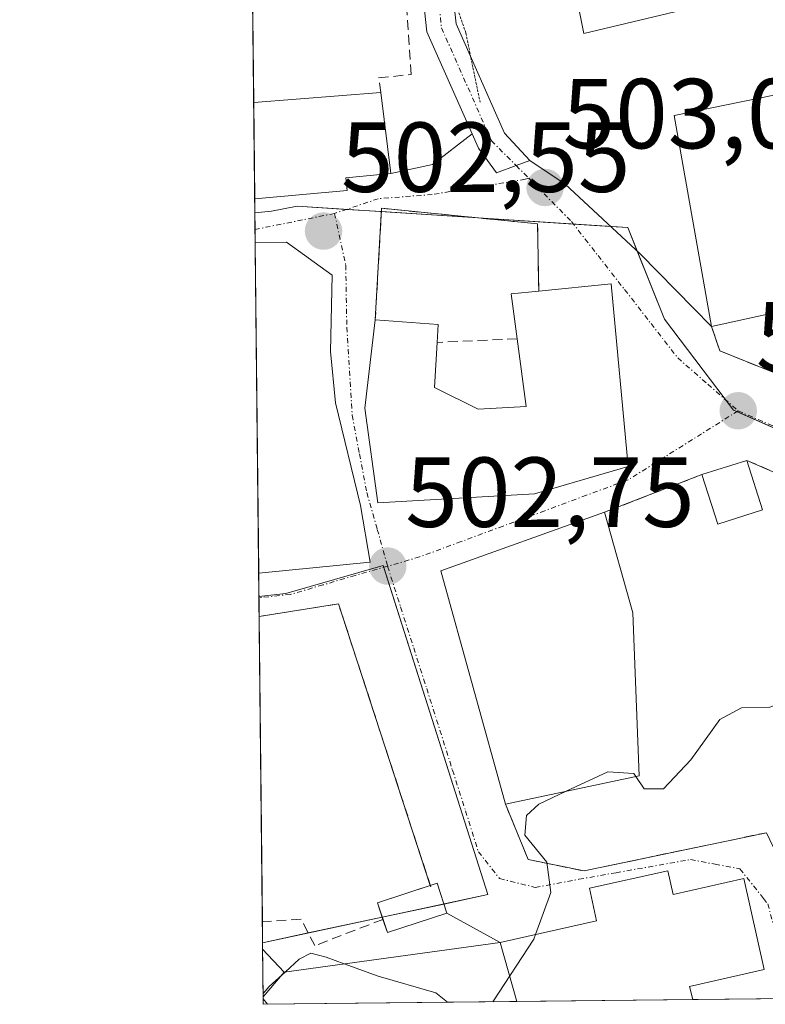
# Model space of a CAD drawing. Units: metres. Extents: x 573386 to 576834, y 4724194 to 4726545.
# Drawn here: x 573386 to 573462, y 4724194 to 4724293 of the extents above; entities that cross this region are included whole.
import ezdxf
from ezdxf.enums import TextEntityAlignment as Align

# ---------------------------------------------------------------- set-up
doc = ezdxf.new("R2010")
doc.units = ezdxf.units.M
doc.header["$MEASUREMENT"] = 0
for name, pattern in [('TRAZO_Y_PUNTO', [1, 0.5, -0.25, 0, -0.25]), ('TRAZOS2', [0.375, 0.25, -0.125]), ('TRAZOSX2', [1.5, 1, -0.5])]:
    doc.linetypes.add(name, pattern=pattern)
for name, color, linetype, lineweight in [('Camino', 19, 'Continuous', 0), ('Camino Cxs', 19, 'Continuous', 0), ('Camino eje', 39, 'TRAZO_Y_PUNTO', 13), ('Carátula', 7, 'Continuous', 5), ('Comarca CxS', 133, 'Continuous', 0), ('Comunidad Autónoma CxS', 142, 'Continuous', 0), ('Cultivos herbáceos CxS', 92, 'Continuous', 0), ('Curva de nivel normal', 36, 'Continuous', 0), ('Edificación', 1, 'Continuous', 13), ('Edificación Cxs', 1, 'Continuous', 13), ('Edificación ligera', 1, 'Continuous', 0), ('Edificación ligera Cxs', 1, 'Continuous', 0), ('Edificación religiosa', 2, 'Continuous', 13), ('Edificación religiosa Cxs', 2, 'Continuous', 13), ('Entidad de ámbito territorial CxS', 92, 'Continuous', 0), ('Municipio CxS', 142, 'Continuous', 0), ('Muro lineal', 1, 'TRAZOSX2', 13), ('Núcleo urbano', 19, 'Continuous', 0), ('Núcleo urbano CxS', 19, 'Continuous', 0), ('Obra de contención lineal', 1, 'TRAZOSX2', 13), ('Pista deportiva', 19, 'Continuous', 0), ('Pista deportiva Cxs', 19, 'Continuous', 0), ('Provincia CxS', 1, 'Continuous', 0), ('Punto de cota en terreno', 7, 'Continuous', 0), ('Rótulo de punto de cota en terreno', 19, 'Continuous', 0), ('Seto lineal', 92, 'TRAZOSX2', 0), ('Vía pecuaria eje', 92, 'TRAZOS2', 0), ('Vía urbana Cxs', 5, 'Continuous', 0), ('Vía urbana eje', 5, 'TRAZO_Y_PUNTO', 0)]:
    doc.layers.add(name, color=color, linetype=linetype, lineweight=lineweight)
doc.styles.add('Arial', font='txt', dxfattribs={"height": 0.2})

# ---------------------------------------------------------------- blocks, each defined once
blk = doc.blocks.new('*U150')
at = {"layer": 'Cultivos herbáceos CxS', "color": 92, "linetype": 'Continuous', "lineweight": 0}
blk.add_polyline3d([(573544.687, 4724282.257, 501.663), (573521.377, 4724264.943, 504.779), (573511.674, 4724265.197, 504.141), (573504.793, 4724285.456, 502.459), (573480.348, 4724293.316, 503.052), (573476.678, 4724294.205, 503.205), (573466.539, 4724296.662, 503.067), (573465.943, 4724296.806, 503.038), (573452.414, 4724294.188, 502.887), (573443.247, 4724292.005, 502.799), (573439.562, 4724310.423, 501.917), (573438.88, 4724313.829, 501.642), (573429.714, 4724313.829, 500.842), (573423.115, 4724313.429, 499.732), (573415.308, 4724312.956, 499.63), (573409.728, 4724309.481, 499.841), (573406.063, 4724655.105, 474.82)], dxfattribs=at)
blk.add_polyline3d([(573433.576, 4724205.272, 504.281), (573410.884, 4724200.421, 503.714), (573410.514, 4724235.293, 502.339), (573413.231, 4724235.595, 502.439), (573423.029, 4724238.425, 502.747), (573433.576, 4724205.272, 504.281)], close=True, dxfattribs=at)
blk = doc.blocks.new('*U176')
at = {"layer": 'Curva de nivel normal', "color": 36, "linetype": 'Continuous', "lineweight": 0}
for points in [[(573413.178, 4724197.488, 505), (573411.54, 4724196, 505), (573410.939, 4724195.295, 505)], [(573410.944, 4724194.779, 505), (573411.382, 4724194.225, 505)]]:
    blk.add_polyline3d(points, dxfattribs=at)
blk = doc.blocks.new('*U206')
at = {"layer": 'Curva de nivel normal', "color": 36, "linetype": 'Continuous', "lineweight": 0}
for points in [[(573434.088, 4724194.471, 505), (573438.21, 4724200.77, 505), (573438.383, 4724201.244, 505)], [(573419.111, 4724198.295, 505), (573422.53, 4724197.06, 505), (573428.33, 4724195.37, 505), (573429.518, 4724194.422, 505)]]:
    blk.add_polyline3d(points, dxfattribs=at)
blk = doc.blocks.new('5PATER')
at = {"layer": 'Carátula', "linetype": 'Continuous', "lineweight": 5}
h = blk.add_hatch(color=250, dxfattribs=at)
edge = h.paths.add_edge_path()
edge.add_ellipse((0.002, 0.008), major_axis=(-1.326, -1.344), ratio=0.999422, start_angle=0, end_angle=360)
blk = doc.blocks.new('*U220')
at = {"layer": 'Vía urbana Cxs', "color": 5, "linetype": 'Continuous', "lineweight": 0}
for points in [[(573437.796, 4724279.232, 502.916), (573441.365, 4724276.832, 503.265), (573448.905, 4724269.82, 503.65), (573456.1, 4724262.51, 503.855), (573456.94, 4724260.04, 503.858), (573471.12, 4724254.34, 504.223), (573478.32, 4724251.45, 504.459), (573482.44, 4724251.15, 504.591), (573490.62, 4724249.85, 504.797), (573512.51, 4724251.74, 505.19), (573515.554, 4724252.869, 505.296), (573519.6, 4724246.71, 505.507), (573525.62, 4724246.66, 505.847), (573525.674, 4724240.867, 506.078), (573525.73, 4724234.88, 506.956), (573514.19, 4724245.52, 505.534), (573501.03, 4724244.88, 505.074), (573493.94, 4724240.19, 505.066), (573499.62, 4724231.59, 505.899), (573501.87, 4724227.915, 506.06), (573507.07, 4724219.42, 506.817), (573512.89, 4724215.09, 507.279), (573520.12, 4724211.88, 508.18), (573525.37, 4724210.72, 508.487), (573527.893, 4724209.318, 508.587), (573530.013, 4724208.258, 508.701), (573531.703, 4724207.413, 508.876), (573533.89, 4724206.05, 509.443), (573538.866, 4724195.608, 510.247), (573519.526, 4724195.398, 509.76), (573519.53, 4724195.4, 509.76), (573525.24, 4724199.35, 509.468), (573522.84, 4724204.33, 508.657), (573519.51, 4724203.13, 508.641), (573512.57, 4724209.67, 507.559), (573505.29, 4724206.239, 507.797), (573499.94, 4724212.09, 506.713), (573490.28, 4724209.42, 506.627), (573490.8, 4724207.6, 506.816), (573483.21, 4724199.69, 507.082), (573484.42, 4724195.34, 507.297), (573483.19, 4724195.01, 507.257), (573483.155, 4724195.003, 507.256), (573454.2, 4724194.689, 506.48), (573453.89, 4724196.02, 506.463), (573461.39, 4724197.72, 506.486), (573459.34, 4724206.88, 506.058), (573452.25, 4724205.29, 505.895), (573451.71, 4724207.68, 505.722), (573443.8, 4724205.91, 505.283), (573444.53, 4724202.64, 505.408), (573434.8, 4724200.43, 504.75), (573429.44, 4724203.41, 504.45), (573428.45, 4724206.42, 504.24), (573427.775, 4724206.198, 504.294), (573418.53, 4724234.56, 502.612), (573410.536, 4724233.301, 502.33), (573410.489, 4724237.651, 502.364), (573421.72, 4724238.75, 502.717), (573420.73, 4724244.46, 502.929), (573418.21, 4724254.83, 503.186), (573417.71, 4724259.99, 503.058), (573417.89, 4724267.68, 502.76), (573413.28, 4724270.99, 502.665), (573410.14, 4724270.96, 502.735), (573410.136, 4724270.96, 502.735), (573410.09, 4724275.361, 502.588), (573419.39, 4724276.22, 502.422), (573419.28, 4724277.49, 502.409), (573423.8, 4724277.91, 502.447), (573428.003, 4724278.816, 502.548), (573431.985, 4724281.908, 502.5), (573432.626, 4724280.457, 502.598), (573434.442, 4724277.978, 502.771), (573436.424, 4724278.719, 502.776), (573437.796, 4724279.232, 502.916)], [(573422.87, 4724274.41, 502.478), (573422.23, 4724263.16, 503.134), (573421.17, 4724254.26, 503.272), (573422.5, 4724244.74, 502.972), (573438.28, 4724245.64, 503.473), (573447.7, 4724248.4, 503.817), (573445.99, 4724266.79, 503.534), (573438.69, 4724266.06, 503.547), (573438.58, 4724272.85, 503.097), (573422.87, 4724274.41, 502.478)], [(573455.12, 4724247.58, 503.975), (573445.31, 4724243.79, 503.725), (573428.85, 4724237.9, 502.932), (573435.35, 4724214.38, 504.624), (573437.62, 4724208.82, 504.476), (573443.26, 4724207.66, 505.233), (573461.64, 4724211.51, 505.699), (573465.42, 4724203.55, 506.477), (573469.96, 4724195.47, 506.922), (573478.67, 4724200.35, 507.067), (573486.44, 4724213.08, 506.581), (573494.94, 4724215.83, 506.304), (573491.442, 4724226.675, 505.688), (573490.929, 4724228.265, 505.576), (573488.57, 4724235.58, 505.036), (573488.196, 4724237.144, 504.939), (573479.068, 4724242.171, 504.504), (573477.62, 4724241.21, 504.538), (573459.64, 4724249.02, 503.99), (573455.12, 4724247.58, 503.975)]]:
    blk.add_polyline3d(points, close=True, dxfattribs=at)
blk = doc.blocks.new('*U224')
at = {"layer": 'Vía pecuaria eje', "color": 92, "linetype": 'TRAZOS2', "lineweight": 0}
blk.add_polyline3d([(573409.496, 4724331.313, 498.176), (573412.312, 4724328.85, 498.379), (573415.063, 4724325.886, 498.637), (573417.815, 4724322.923, 498.864), (573420.567, 4724319.96, 499.17), (573422.577, 4724315.938, 499.515), (573424.588, 4724311.916, 499.983), (573425.843, 4724308.234, 500.3), (573425.942, 4724307.946, 500.297), (573427.295, 4724303.976, 500.652), (573427.851, 4724302.347, 500.914), (573428.648, 4724300.007, 501.316), (573430.002, 4724296.037, 501.795), (573430.06, 4724295.866, 501.806), (573431.355, 4724292.067, 501.916), (573431.856, 4724289.622, 501.983), (573432.071, 4724288.577, 502.032), (573432.787, 4724285.087, 502.36)], dxfattribs=at)

msp = doc.modelspace()

# ---------------------------------------------------------------- linework, layer by layer
at = {"layer": 'Camino', "color": 19, "linetype": 'Continuous', "lineweight": 0}
for points in [[(573409.439, 4724336.751, 498.212), (573419.407, 4724328.029, 498.676), (573425.129, 4724320.945, 499.5), (573428.256, 4724315.259, 500.19), (573429.34, 4724302.523, 501.19), (573430.372, 4724292.982, 501.862), (573435.239, 4724281.967, 502.571), (573437.796, 4724279.232, 502.916)], [(573431.985, 4724281.908, 502.5), (573427.439, 4724292.196, 501.733), (573426.354, 4724302.235, 500.684), (573425.321, 4724314.37, 499.627), (573422.628, 4724319.267, 499.274), (573417.237, 4724325.942, 498.654), (573409.481, 4724332.728, 498.028)], [(573437.796, 4724279.232, 502.916), (573436.424, 4724278.719, 502.776), (573434.442, 4724277.978, 502.771), (573432.626, 4724280.457, 502.598), (573431.985, 4724281.908, 502.5)]]:
    msp.add_polyline3d(points, dxfattribs=at)
at = {"layer": 'Camino Cxs', "color": 19, "linetype": 'Continuous', "lineweight": 0}
msp.add_polyline3d([(573437.796, 4724279.232, 502.916), (573436.424, 4724278.719, 502.776), (573434.442, 4724277.978, 502.771), (573432.626, 4724280.457, 502.598), (573431.985, 4724281.908, 502.5), (573427.439, 4724292.196, 501.733), (573426.354, 4724302.235, 500.684), (573425.321, 4724314.37, 499.627), (573422.628, 4724319.267, 499.274), (573417.237, 4724325.942, 498.654), (573409.481, 4724332.728, 498.028), (573409.439, 4724336.751, 498.212), (573419.407, 4724328.029, 498.676), (573425.129, 4724320.945, 499.5), (573428.256, 4724315.259, 500.19), (573429.34, 4724302.523, 501.19), (573430.372, 4724292.982, 501.862), (573435.239, 4724281.967, 502.571), (573437.796, 4724279.232, 502.916)], close=True, dxfattribs=at)
at = {"layer": 'Camino eje', "color": 39, "linetype": 'TRAZO_Y_PUNTO', "lineweight": 13}
msp.add_polyline3d([(573409.46, 4724334.74, 498.049), (573418.322, 4724326.985, 498.656), (573423.878, 4724320.106, 499.347), (573426.789, 4724314.814, 499.696), (573427.847, 4724302.379, 500.91), (573428.905, 4724292.589, 501.786), (573433.932, 4724281.212, 502.584), (573436.424, 4724278.719, 502.776)], dxfattribs=at)
at = {"layer": 'Comarca CxS', "color": 133, "linetype": 'Continuous', "lineweight": 0}
for points in [[(575062.654, 4724212.138, 493.007), (573410.95, 4724194.22, 504.577), (573394.78, 4725719.212, 479.568), (573386.42, 4726507.58, 493.32), (574165.953, 4726516.037, 463.553), (576588.912, 4726542.323, 672.946), (576799.78, 4726544.61, 619.298), (576802.082, 4726337.055, 558.981), (576825.44, 4724231.26, 585.927), (575062.654, 4724212.138, 493.007)], [(575062.654, 4724212.137, 493.007), (573410.95, 4724194.22, 504.577), (573394.78, 4725719.212, 479.568), (573386.42, 4726507.58, 493.32), (574165.953, 4726516.037, 463.553), (576588.912, 4726542.322, 672.946), (576799.78, 4726544.61, 619.298), (576802.082, 4726337.055, 558.981), (576825.44, 4724231.26, 585.927), (575062.654, 4724212.137, 493.007)]]:
    msp.add_polyline3d(points, close=True, dxfattribs=at)
at = {"layer": 'Comunidad Autónoma CxS', "color": 142, "linetype": 'Continuous', "lineweight": 0}
for points in [[(575624.925, 4724218.237, 437.507), (573410.95, 4724194.22, 504.577), (573394.78, 4725719.212, 479.568), (573386.42, 4726507.58, 493.32), (573629.63, 4726510.219, 470.222), (576799.78, 4726544.61, 619.298), (576812.939, 4725358.256, 431.683), (576825.44, 4724231.26, 585.927), (575624.925, 4724218.237, 437.507)], [(575624.925, 4724218.237, 437.507), (573410.95, 4724194.22, 504.577), (573394.78, 4725719.212, 479.568), (573386.42, 4726507.58, 493.32), (573629.63, 4726510.218, 470.222), (576799.78, 4726544.61, 619.298), (576812.939, 4725358.256, 431.683), (576825.44, 4724231.26, 585.927), (575624.925, 4724218.237, 437.507)]]:
    msp.add_polyline3d(points, close=True, dxfattribs=at)
at = {"layer": 'Cultivos herbáceos CxS', "color": 92, "linetype": 'Continuous', "lineweight": 0}
for points in [[(573544.687, 4724282.257, 501.663), (573521.378, 4724264.943, 504.779), (573511.674, 4724265.197, 504.141), (573504.793, 4724285.456, 502.459), (573480.348, 4724293.316, 503.052), (573476.678, 4724294.205, 503.205), (573466.539, 4724296.661, 503.067), (573465.943, 4724296.806, 503.038), (573452.414, 4724294.188, 502.887), (573443.247, 4724292.005, 502.799), (573439.562, 4724310.423, 501.917), (573438.881, 4724313.829, 501.642), (573429.714, 4724313.829, 500.842), (573428.385, 4724313.748, 500.355), (573426.887, 4724313.658, 499.802), (573425.39, 4724313.567, 499.678), (573423.811, 4724313.471, 499.71), (573423.133, 4724313.43, 499.731), (573423.115, 4724313.429, 499.732), (573420.907, 4724313.295, 499.77), (573415.308, 4724312.956, 499.63), (573409.728, 4724309.481, 499.841)], [(573410.514, 4724235.293, 502.339), (573413.231, 4724235.595, 502.439), (573423.029, 4724238.425, 502.747), (573423.088, 4724238.239, 502.748), (573433.576, 4724205.272, 504.281), (573429.14, 4724204.324, 504.387), (573422.938, 4724202.998, 504.676), (573415.484, 4724201.404, 504.028), (573410.884, 4724200.421, 503.714)], [(573410.884, 4724200.421, 503.714), (573410.862, 4724202.552, 502.91), (573410.536, 4724233.301, 502.33), (573410.516, 4724235.176, 502.338), (573410.514, 4724235.293, 502.339)]]:
    msp.add_polyline3d(points, dxfattribs=at)
at = {"layer": 'Curva de nivel normal', "color": 36, "linetype": 'Continuous', "lineweight": 0}
for points in [[(573448.477, 4724217.172, 505), (573449.32, 4724215.94, 505), (573451.26, 4724215.94, 505), (573454.03, 4724218.86, 505), (573456.92, 4724222.92, 505), (573459.11, 4724224.1, 505), (573461.96, 4724224.15, 505), (573467.51, 4724226.25, 505), (573470.93, 4724227.44, 505), (573472.98, 4724229.2, 505), (573473.894, 4724229.437, 505)], [(573441.462, 4724215.68, 505), (573445.65, 4724217.65, 505), (573448.28, 4724217.46, 505), (573448.477, 4724217.172, 505)], [(573438.383, 4724201.244, 505), (573439.93, 4724205.48, 505), (573439.52, 4724208.55, 505), (573437.3, 4724211.26, 505), (573437.45, 4724213.24, 505), (573438.7, 4724214.38, 505), (573441.462, 4724215.68, 505)], [(573419.111, 4724198.295, 505), (573417.27, 4724198.96, 505), (573415.74, 4724199.36, 505), (573414.58, 4724198.76, 505), (573413.178, 4724197.488, 505)]]:
    msp.add_polyline3d(points, dxfattribs=at)
at = {"layer": 'Edificación', "color": 1, "linetype": 'Continuous', "lineweight": 13}
for points in [[(573409.987, 4724285.061, 505.013), (573422.8, 4724286.08, 505.003)], [(573422.8, 4724286.08, 505.003), (573423.8, 4724277.91, 505.117), (573419.28, 4724277.49, 506.859), (573419.39, 4724276.22, 504.574)], [(573410.09, 4724275.361, 508.09), (573409.987, 4724285.061, 505.013)], [(573410.09, 4724275.361, 508.09), (573409.987, 4724285.061, 505.013)], [(573456.1, 4724262.51, 512.195), (573452.32, 4724283.75, 512.016), (573462.71, 4724285.88, 512.146)], [(573419.39, 4724276.22, 504.574), (573410.09, 4724275.361, 508.09)], [(573410.136, 4724270.96, 508.005), (573410.14, 4724270.96, 508.008), (573413.28, 4724270.99, 508.952), (573417.89, 4724267.68, 503.105), (573417.71, 4724259.99, 504.217), (573418.21, 4724254.83, 509.262), (573420.73, 4724244.46, 510.371), (573421.72, 4724238.75, 509.86)], [(573410.489, 4724237.651, 508.723), (573410.136, 4724270.96, 508.005)], [(573410.489, 4724237.651, 508.723), (573410.136, 4724270.96, 508.005)], [(573445.99, 4724266.79, 509.654), (573447.7, 4724248.4, 511.345), (573438.28, 4724245.64, 509.845), (573422.5, 4724244.74, 511.412), (573421.17, 4724254.26, 507.826), (573422.23, 4724263.16, 508.63)], [(573438.69, 4724266.06, 513.566), (573445.99, 4724266.79, 509.654)], [(573436.53, 4724261.26, 513.272), (573435.92, 4724265.78, 513.283), (573438.69, 4724266.06, 513.566)], [(573466.96, 4724264.88, 507.36), (573456.1, 4724262.51, 512.195)], [(573422.23, 4724263.16, 508.63), (573428.57, 4724262.72, 506.078), (573428.46, 4724260.9, 507.572)], [(573428.46, 4724260.9, 507.572), (573428.21, 4724256.37, 510.451), (573432.6, 4724254.18, 510.705), (573437.42, 4724254.43, 511.509), (573436.53, 4724261.26, 513.272)], [(573435.35, 4724214.38, 510.69), (573428.85, 4724237.9, 506.902), (573445.31, 4724243.79, 506.026)], [(573445.31, 4724243.79, 506.026), (573448.16, 4724233.65, 504.834), (573448.8, 4724217.24, 506.337)], [(573421.72, 4724238.75, 509.86), (573410.489, 4724237.651, 508.723)], [(573448.8, 4724217.24, 506.337), (573435.35, 4724214.38, 510.69)], [(573423.01, 4724202.78, 508.484), (573422.46, 4724204.45, 509.058), (573427.775, 4724206.198, 509.447)], [(573427.775, 4724206.198, 509.447), (573428.45, 4724206.42, 509.039), (573429.44, 4724203.41, 506.893)], [(573429.44, 4724203.41, 506.893), (573423.45, 4724201.44, 507.547), (573423.01, 4724202.78, 508.484)], [(573410.942, 4724194.982, 508.654), (573410.891, 4724199.759, 510.245)], [(573410.942, 4724194.982, 508.654), (573410.891, 4724199.759, 510.245)], [(573410.891, 4724199.759, 510.245), (573413.05, 4724197.47, 507.194)], [(573410.942, 4724194.982, 508.654), (573413.05, 4724197.47, 507.194)]]:
    msp.add_polyline3d(points, dxfattribs=at)
at = {"layer": 'Edificación Cxs', "color": 1, "linetype": 'Continuous', "lineweight": 13}
for points in [[(573419.39, 4724276.22, 504.574), (573410.09, 4724275.361, 508.09), (573409.987, 4724285.061, 505.013), (573422.8, 4724286.08, 505.003), (573423.8, 4724277.91, 505.117), (573419.28, 4724277.49, 506.859), (573419.39, 4724276.22, 504.574)], [(573466.96, 4724264.88, 507.36), (573456.1, 4724262.51, 512.195), (573452.32, 4724283.75, 512.016), (573462.71, 4724285.88, 512.146), (573464.28, 4724286.21, 511.051), (573464.73, 4724282.65, 510.746), (573466.6, 4724267.76, 509.891), (573466.96, 4724264.88, 507.36)], [(573421.72, 4724238.75, 509.86), (573410.489, 4724237.651, 508.723), (573410.136, 4724270.96, 508.005), (573410.14, 4724270.96, 508.007), (573413.28, 4724270.99, 508.952), (573417.89, 4724267.68, 503.105), (573417.71, 4724259.99, 504.216), (573418.21, 4724254.83, 509.262), (573420.73, 4724244.46, 510.371), (573421.72, 4724238.75, 509.86)], [(573445.99, 4724266.79, 509.653), (573447.7, 4724248.4, 511.345), (573438.28, 4724245.64, 509.845), (573422.5, 4724244.74, 511.412), (573421.17, 4724254.26, 507.826), (573422.23, 4724263.16, 508.63), (573428.57, 4724262.72, 506.078), (573428.46, 4724260.9, 507.572), (573428.21, 4724256.37, 510.451), (573432.6, 4724254.18, 510.705), (573437.42, 4724254.43, 511.509), (573436.53, 4724261.26, 513.272), (573435.92, 4724265.78, 513.283), (573438.69, 4724266.06, 513.566), (573445.99, 4724266.79, 509.653)], [(573448.8, 4724217.24, 506.337), (573435.35, 4724214.38, 510.69), (573428.85, 4724237.9, 506.902), (573445.31, 4724243.79, 506.025), (573448.16, 4724233.65, 504.834), (573448.8, 4724217.24, 506.337)], [(573429.44, 4724203.41, 506.894), (573423.45, 4724201.44, 507.547), (573422.46, 4724204.45, 509.058), (573428.45, 4724206.42, 509.039), (573429.44, 4724203.41, 506.894)], [(573413.05, 4724197.47, 507.194), (573410.942, 4724194.982, 508.654), (573410.891, 4724199.759, 510.245), (573413.05, 4724197.47, 507.194)]]:
    msp.add_polyline3d(points, close=True, dxfattribs=at)
at = {"layer": 'Edificación ligera', "color": 1, "linetype": 'Continuous', "lineweight": 0}
for points in [[(573455.12, 4724247.58, 506.436), (573459.64, 4724249.02, 505.195)], [(573459.64, 4724249.02, 505.195), (573461.24, 4724244.04, 506.329)], [(573461.24, 4724244.04, 506.329), (573456.73, 4724242.58, 508.255), (573455.12, 4724247.58, 506.436)]]:
    msp.add_polyline3d(points, dxfattribs=at)
at = {"layer": 'Edificación ligera Cxs', "color": 1, "linetype": 'Continuous', "lineweight": 0}
msp.add_polyline3d([(573461.24, 4724244.04, 506.329), (573456.73, 4724242.58, 508.255), (573455.12, 4724247.58, 506.436), (573459.64, 4724249.02, 505.195), (573461.24, 4724244.04, 506.329)], close=True, dxfattribs=at)
at = {"layer": 'Edificación religiosa', "color": 2, "linetype": 'Continuous', "lineweight": 13}
for points in [[(573434.8, 4724200.43, 512.943), (573444.53, 4724202.64, 515.397), (573443.8, 4724205.91, 514.016), (573451.71, 4724207.68, 514.745), (573452.25, 4724205.29, 515.264), (573459.34, 4724206.88, 508.09), (573461.39, 4724197.72, 507.534), (573453.89, 4724196.02, 515.317), (573454.2, 4724194.689, 514.82)], [(573434.8, 4724200.43, 512.943), (573436.49, 4724194.5, 520.311), (573436.491, 4724194.497, 520.321)], [(573454.2, 4724194.689, 514.82), (573436.491, 4724194.497, 520.321)], [(573454.2, 4724194.689, 514.82), (573436.491, 4724194.497, 520.321)]]:
    msp.add_polyline3d(points, dxfattribs=at)
at = {"layer": 'Edificación religiosa Cxs', "color": 2, "linetype": 'Continuous', "lineweight": 13}
msp.add_polyline3d([(573436.491, 4724194.497, 520.32), (573436.49, 4724194.5, 520.311), (573434.8, 4724200.43, 512.943), (573444.53, 4724202.64, 515.397), (573443.8, 4724205.91, 514.016), (573451.71, 4724207.68, 514.745), (573452.25, 4724205.29, 515.264), (573459.34, 4724206.88, 508.09), (573461.39, 4724197.72, 507.534), (573453.89, 4724196.02, 515.317), (573454.2, 4724194.689, 514.82), (573436.491, 4724194.497, 520.32)], close=True, dxfattribs=at)
at = {"layer": 'Entidad de ámbito territorial CxS', "color": 92, "linetype": 'Continuous', "lineweight": 0}
for points in [[(575062.654, 4724212.138, 493.007), (573410.95, 4724194.22, 504.577), (573394.78, 4725719.212, 479.568)], [(575062.654, 4724212.137, 493.007), (573410.95, 4724194.22, 504.577), (573394.78, 4725719.212, 479.568)]]:
    msp.add_polyline3d(points, dxfattribs=at)
at = {"layer": 'Municipio CxS', "color": 142, "linetype": 'Continuous', "lineweight": 0}
for points in [[(575062.654, 4724212.138, 493.007), (573410.95, 4724194.22, 504.577), (573386.42, 4726507.58, 493.32)], [(575062.654, 4724212.137, 493.007), (573410.95, 4724194.22, 504.577), (573386.42, 4726507.58, 493.32)]]:
    msp.add_polyline3d(points, dxfattribs=at)
at = {"layer": 'Muro lineal', "color": 1, "linetype": 'TRAZOSX2', "lineweight": 13}
for points in [[(573422.8, 4724286.08, 505.003), (573422.57, 4724287.55, 503.287), (573425.84, 4724287.89, 504.989), (573424.44, 4724308.82, 503.79), (573422.98, 4724313.97, 502.194), (573415.3, 4724311.47, 503.957), (573409.742, 4724308.167, 504.497)], [(573438.69, 4724266.06, 513.566), (573438.58, 4724272.85, 504.313), (573422.87, 4724274.41, 505.602), (573422.23, 4724263.16, 508.63)], [(573456.1, 4724262.51, 512.195), (573456.94, 4724260.04, 505.091), (573471.12, 4724254.34, 504.541)], [(573436.53, 4724261.26, 513.272), (573428.46, 4724260.9, 507.572)], [(573459.64, 4724249.02, 505.195), (573477.62, 4724241.21, 506.3), (573479.76, 4724232.73, 509.06)], [(573455.12, 4724247.58, 506.436), (573445.31, 4724243.79, 506.026)], [(573435.35, 4724214.38, 510.69), (573437.62, 4724208.82, 506.059), (573443.26, 4724207.66, 507.913), (573461.64, 4724211.51, 507.533)]]:
    msp.add_polyline3d(points, dxfattribs=at)
at = {"layer": 'Núcleo urbano', "color": 19, "linetype": 'Continuous', "lineweight": 0}
for points in [[(573544.687, 4724282.257, 501.663), (573521.378, 4724264.943, 504.779), (573511.674, 4724265.197, 504.141), (573504.793, 4724285.456, 502.459), (573480.348, 4724293.316, 503.052), (573476.678, 4724294.205, 503.205), (573466.539, 4724296.661, 503.067), (573465.943, 4724296.806, 503.038), (573452.414, 4724294.188, 502.887), (573443.247, 4724292.005, 502.799), (573439.562, 4724310.423, 501.917), (573438.881, 4724313.829, 501.642), (573429.714, 4724313.829, 500.842), (573428.385, 4724313.748, 500.355), (573426.887, 4724313.658, 499.802), (573425.39, 4724313.567, 499.678), (573423.811, 4724313.471, 499.71), (573423.133, 4724313.43, 499.731), (573423.115, 4724313.429, 499.732), (573420.907, 4724313.295, 499.77), (573415.308, 4724312.956, 499.63), (573409.728, 4724309.481, 499.841)], [(573410.105, 4724273.952, 502.625), (573410.09, 4724275.361, 502.588), (573409.987, 4724285.061, 502.21), (573409.742, 4724308.167, 500.053), (573409.728, 4724309.481, 499.841)], [(573410.105, 4724273.952, 502.625), (573411.769, 4724274.13, 502.581), (573414.358, 4724274.625, 502.513), (573419.336, 4724274.303, 502.443), (573422.851, 4724274.076, 502.483), (573432.563, 4724273.448, 502.932), (573442.191, 4724272.825, 503.172), (573445.935, 4724272.582, 503.388), (573447.654, 4724272.471, 503.591), (573448.613, 4724270.092, 503.637), (573451.365, 4724263.259, 503.709), (573457.585, 4724255.057, 503.88), (573458.328, 4724254.076, 503.893), (573458.655, 4724253.931, 503.896), (573487.681, 4724241.107, 504.755), (573489.281, 4724240.4, 504.842), (573495.773, 4724246.949, 504.934), (573510.925, 4724248.688, 505.084), (573512.121, 4724248.825, 505.107), (573512.263, 4724248.639, 505.105), (573515.735, 4724244.096, 505.655), (573525.775, 4724230.956, 507.429), (573526.076, 4724230.563, 507.496), (573527.489, 4724228.714, 507.688)], [(573410.105, 4724273.952, 502.625), (573411.769, 4724274.13, 502.581), (573414.358, 4724274.625, 502.513), (573419.336, 4724274.303, 502.443), (573422.851, 4724274.076, 502.483), (573432.563, 4724273.448, 502.932), (573442.191, 4724272.825, 503.172), (573445.935, 4724272.582, 503.388), (573447.654, 4724272.471, 503.591), (573448.613, 4724270.092, 503.637), (573451.365, 4724263.259, 503.709), (573457.585, 4724255.057, 503.88), (573458.328, 4724254.076, 503.893), (573458.655, 4724253.931, 503.896), (573487.681, 4724241.107, 504.755), (573489.281, 4724240.4, 504.842), (573495.773, 4724246.949, 504.934), (573510.925, 4724248.688, 505.084), (573512.121, 4724248.825, 505.107), (573512.263, 4724248.639, 505.105), (573515.735, 4724244.096, 505.655), (573525.775, 4724230.956, 507.429), (573526.076, 4724230.563, 507.496), (573527.489, 4724228.714, 507.688)], [(573410.514, 4724235.293, 502.339), (573410.489, 4724237.651, 502.364), (573410.136, 4724270.96, 502.735), (573410.122, 4724272.283, 502.684), (573410.105, 4724273.952, 502.625)], [(573410.514, 4724235.293, 502.339), (573413.231, 4724235.595, 502.439), (573423.029, 4724238.425, 502.747), (573423.088, 4724238.239, 502.748), (573433.576, 4724205.272, 504.281), (573429.14, 4724204.324, 504.387), (573422.938, 4724202.998, 504.676), (573415.484, 4724201.404, 504.028), (573410.884, 4724200.421, 503.714)], [(573539.245, 4724195.612, 510.264), (573538.867, 4724195.608, 510.247), (573533.888, 4724195.554, 510.019), (573525.167, 4724195.459, 509.78), (573519.526, 4724195.398, 509.76), (573508.69, 4724195.28, 509.181), (573504.621, 4724195.236, 508.92), (573483.155, 4724195.003, 507.256), (573475.006, 4724194.915, 507.102), (573464.37, 4724194.8, 506.691), (573454.2, 4724194.689, 506.48), (573436.491, 4724194.497, 505.105), (573410.95, 4724194.22, 504.577), (573410.942, 4724194.982, 504.554), (573410.891, 4724199.759, 503.965), (573410.884, 4724200.421, 503.714)]]:
    msp.add_polyline3d(points, dxfattribs=at)
at = {"layer": 'Núcleo urbano CxS', "color": 19, "linetype": 'Continuous', "lineweight": 0}
for points in [[(573439.562, 4724310.423, 501.917), (573443.247, 4724292.005, 502.799), (573452.414, 4724294.188, 502.887)], [(573527.489, 4724228.714, 507.688), (573512.121, 4724248.825, 505.107), (573495.773, 4724246.949, 504.934), (573489.281, 4724240.4, 504.842), (573458.328, 4724254.076, 503.893), (573451.365, 4724263.259, 503.709), (573447.654, 4724272.471, 503.591), (573414.358, 4724274.626, 502.513), (573411.769, 4724274.13, 502.581), (573410.105, 4724273.952, 502.625), (573409.728, 4724309.481, 499.841)]]:
    msp.add_polyline3d(points, dxfattribs=at)
msp.add_polyline3d([(573539.245, 4724195.612, 510.264), (573410.95, 4724194.22, 504.577), (573410.884, 4724200.421, 503.714), (573433.576, 4724205.272, 504.281), (573423.029, 4724238.425, 502.747), (573413.231, 4724235.595, 502.439), (573410.514, 4724235.293, 502.339), (573410.105, 4724273.952, 502.625), (573411.769, 4724274.13, 502.581), (573414.358, 4724274.626, 502.513), (573447.654, 4724272.471, 503.591), (573451.365, 4724263.259, 503.709), (573458.328, 4724254.076, 503.893), (573489.281, 4724240.4, 504.842), (573495.773, 4724246.949, 504.934), (573512.121, 4724248.825, 505.107), (573527.489, 4724228.714, 507.688), (573533.166, 4724229.148, 507.594), (573536.221, 4724226.092, 507.687), (573544.495, 4724217.524, 508.605), (573534.91, 4724206.014, 509.652), (573537.663, 4724199.411, 510.068), (573539.245, 4724195.612, 510.264)], close=True, dxfattribs=at)
at = {"layer": 'Obra de contención lineal', "color": 1, "linetype": 'TRAZOSX2', "lineweight": 13}
msp.add_polyline3d([(573423.01, 4724202.78, 508.485), (573416.14, 4724200.13, 508.231), (573414.77, 4724202.79, 506.296), (573410.862, 4724202.552, 506.305)], dxfattribs=at)
at = {"layer": 'Pista deportiva', "color": 19, "linetype": 'Continuous', "lineweight": 0}
for points in [[(573413.05, 4724197.47, 507.194), (573434.8, 4724200.43, 512.943)], [(573434.8, 4724200.43, 512.943), (573436.49, 4724194.5, 520.311), (573436.491, 4724194.497, 520.321)], [(573410.942, 4724194.982, 508.654), (573413.05, 4724197.47, 507.194)], [(573410.95, 4724194.22, 507.68), (573410.942, 4724194.982, 508.654)], [(573410.95, 4724194.22, 507.68), (573410.942, 4724194.982, 508.654)], [(573436.491, 4724194.497, 520.321), (573410.95, 4724194.22, 507.68)], [(573436.491, 4724194.497, 520.321), (573410.95, 4724194.22, 507.68)]]:
    msp.add_polyline3d(points, dxfattribs=at)
at = {"layer": 'Pista deportiva Cxs', "color": 19, "linetype": 'Continuous', "lineweight": 0}
msp.add_polyline3d([(573436.491, 4724194.497, 520.32), (573410.95, 4724194.22, 507.68), (573410.942, 4724194.982, 508.654), (573413.05, 4724197.47, 507.194), (573434.8, 4724200.43, 512.943), (573436.49, 4724194.5, 520.311), (573436.491, 4724194.497, 520.32)], close=True, dxfattribs=at)
at = {"layer": 'Provincia CxS', "color": 1, "linetype": 'Continuous', "lineweight": 0}
msp.add_polyline3d([(576825.44, 4724231.26, 585.927), (573410.95, 4724194.22, 504.577), (573386.42, 4726507.58, 493.32), (576799.78, 4726544.61, 619.298), (576825.44, 4724231.26, 585.927)], close=True, dxfattribs=at)
msp.add_polyline3d([(576825.44, 4724231.26, 585.927), (573410.95, 4724194.22, 504.577), (573386.42, 4726507.58, 493.32), (576799.78, 4726544.61, 619.298), (576825.44, 4724231.26, 585.927)], close=True, dxfattribs=at)
at = {"layer": 'Seto lineal', "color": 92, "linetype": 'TRAZOSX2', "lineweight": 0}
msp.add_polyline3d([(573427.82, 4724206.06, 509.434), (573418.53, 4724234.56, 506.057), (573410.536, 4724233.301, 503.901)], dxfattribs=at)
at = {"layer": 'Vía urbana Cxs', "color": 5, "linetype": 'Continuous', "lineweight": 0}
for points in [[(573423.8, 4724277.91, 502.447), (573428.003, 4724278.816, 502.548), (573431.985, 4724281.908, 502.5)], [(573437.796, 4724279.232, 502.916), (573436.424, 4724278.719, 502.776), (573434.442, 4724277.978, 502.771), (573432.626, 4724280.457, 502.598), (573431.985, 4724281.908, 502.5)], [(573437.796, 4724279.232, 502.916), (573441.365, 4724276.832, 503.265), (573448.905, 4724269.82, 503.65), (573456.1, 4724262.51, 503.855)], [(573419.39, 4724276.22, 502.422), (573419.28, 4724277.49, 502.409), (573423.8, 4724277.91, 502.447)], [(573410.09, 4724275.361, 502.588), (573419.39, 4724276.22, 502.422)], [(573410.136, 4724270.96, 502.735), (573410.09, 4724275.361, 502.588)], [(573422.87, 4724274.41, 502.478), (573422.23, 4724263.16, 503.134)], [(573438.69, 4724266.06, 503.547), (573438.58, 4724272.85, 503.097), (573422.87, 4724274.41, 502.478)], [(573421.72, 4724238.75, 502.717), (573420.73, 4724244.46, 502.929), (573418.21, 4724254.83, 503.186), (573417.71, 4724259.99, 503.058), (573417.89, 4724267.68, 502.76), (573413.28, 4724270.99, 502.665), (573410.14, 4724270.96, 502.735), (573410.136, 4724270.96, 502.735)], [(573422.23, 4724263.16, 503.134), (573421.17, 4724254.26, 503.272), (573422.5, 4724244.74, 502.972), (573438.28, 4724245.64, 503.473), (573447.7, 4724248.4, 503.817), (573445.99, 4724266.79, 503.534)], [(573445.99, 4724266.79, 503.534), (573438.69, 4724266.06, 503.547)], [(573456.1, 4724262.51, 503.855), (573456.94, 4724260.04, 503.858), (573471.12, 4724254.34, 504.223)], [(573459.64, 4724249.02, 503.99), (573455.12, 4724247.58, 503.975)], [(573477.62, 4724241.21, 504.538), (573459.64, 4724249.02, 503.99)], [(573455.12, 4724247.58, 503.975), (573445.31, 4724243.79, 503.725)], [(573445.31, 4724243.79, 503.725), (573428.85, 4724237.9, 502.932), (573435.35, 4724214.38, 504.624)], [(573410.489, 4724237.651, 502.364), (573421.72, 4724238.75, 502.717)], [(573410.536, 4724233.301, 502.33), (573410.489, 4724237.651, 502.364)], [(573427.775, 4724206.198, 504.294), (573418.53, 4724234.56, 502.612), (573410.536, 4724233.301, 502.33)], [(573435.35, 4724214.38, 504.624), (573437.62, 4724208.82, 504.476), (573443.26, 4724207.66, 505.233), (573461.64, 4724211.51, 505.699)], [(573454.2, 4724194.689, 506.48), (573453.89, 4724196.02, 506.463), (573461.39, 4724197.72, 506.486), (573459.34, 4724206.88, 506.058), (573452.25, 4724205.29, 505.895), (573451.71, 4724207.68, 505.722), (573443.8, 4724205.91, 505.283), (573444.53, 4724202.64, 505.408), (573434.8, 4724200.43, 504.75)], [(573429.44, 4724203.41, 504.45), (573428.45, 4724206.42, 504.24), (573427.775, 4724206.198, 504.294)], [(573434.8, 4724200.43, 504.75), (573429.44, 4724203.41, 504.45)], [(573483.155, 4724195.004, 507.256), (573454.2, 4724194.689, 506.48)]]:
    msp.add_polyline3d(points, dxfattribs=at)
at = {"layer": 'Vía urbana eje', "color": 5, "linetype": 'TRAZO_Y_PUNTO', "lineweight": 0}
for points in [[(573436.424, 4724278.719, 502.776), (573437.687, 4724277.439, 502.948)], [(573437.687, 4724277.439, 502.948), (573437.346, 4724277.334, 502.919), (573427.975, 4724275.803, 502.648), (573422.525, 4724275.379, 502.45), (573418.133, 4724273.898, 502.458)], [(573437.687, 4724277.439, 502.948), (573442, 4724273.07, 503.148), (573444.67, 4724269.64, 503.399), (573447.35, 4724266.22, 503.592), (573450.01, 4724262.79, 503.723), (573452.69, 4724259.35, 503.814), (573455.73, 4724256.68, 503.85), (573458.78, 4724254.01, 503.897)], [(573418.133, 4724273.898, 502.458), (573410.122, 4724272.283, 502.684)], [(573418.133, 4724273.898, 502.458), (573419.255, 4724268.691, 502.732), (573419.37, 4724262.42, 503.034), (573419.91, 4724253.56, 503.258), (573420.64, 4724249.67, 503.164), (573421.39, 4724245.77, 502.999), (573422.44, 4724242.07, 502.857), (573423.48, 4724238.35, 502.761)], [(573458.78, 4724254.01, 503.897), (573455.1, 4724251.69, 503.903), (573451.41, 4724249.38, 503.845), (573447.71, 4724247.06, 503.816), (573443.51, 4724245.51, 503.662), (573439.3, 4724243.94, 503.464), (573435.1, 4724242.4, 503.274), (573430.89, 4724240.84, 503.055), (573426.69, 4724239.29, 502.877), (573423.48, 4724238.35, 502.761)], [(573458.78, 4724254.01, 503.897), (573462.67, 4724252.3, 503.965), (573466.55, 4724250.58, 504.05), (573470.44, 4724248.85, 504.151), (573474.32, 4724247.15, 504.308), (573478.19, 4724245.43, 504.387), (573482.08, 4724243.72, 504.495), (573485.559, 4724244.487, 504.591)], [(573423.48, 4724238.35, 502.761), (573420.21, 4724237.42, 502.654), (573416.96, 4724236.47, 502.554), (573413.69, 4724235.52, 502.454), (573410.516, 4724235.176, 502.338)], [(573423.48, 4724238.35, 502.761), (573424.78, 4724234.25, 502.787), (573426.1, 4724230.14, 502.856), (573427.41, 4724226.04, 502.974), (573430.01, 4724217.82, 503.229), (573431.32, 4724213.71, 503.421), (573432.62, 4724209.59, 503.951), (573434.76, 4724206.88, 504.226), (573438.35, 4724206, 504.659), (573442.75, 4724206.82, 505.213), (573446.48, 4724207.48, 505.4), (573453.98, 4724208.8, 505.752), (573456.46, 4724208.33, 505.924), (573458.96, 4724207.86, 506.016), (573461.35, 4724204.88, 506.166), (573461.76, 4724204.34, 506.203), (573462.89, 4724200.21, 506.439), (573464.01, 4724196.07, 506.636), (573464.37, 4724194.8, 506.691)]]:
    msp.add_polyline3d(points, dxfattribs=at)

# ---------------------------------------------------------------- block references
at = {"layer": 'Cultivos herbáceos CxS', "color": 92, "linetype": 'Continuous', "lineweight": 0}
msp.add_blockref('*U150', (0, 0), dxfattribs=at)
at = {"layer": 'Curva de nivel normal', "color": 36, "linetype": 'Continuous', "lineweight": 0}
for name in ['*U206', '*U176']:
    msp.add_blockref(name, (0, 0), dxfattribs=at)
at = {"layer": 'Punto de cota en terreno', "linetype": 'Continuous', "lineweight": 0}
for p in [(573439.33, 4724276.5, 503.01), (573417.02, 4724272.11, 502.55), (573458.79, 4724254.01, 503.9), (573423.49, 4724238.36, 502.75)]:
    msp.add_blockref('5PATER', p, dxfattribs=at)
at = {"layer": 'Vía pecuaria eje', "color": 92, "linetype": 'TRAZOS2', "lineweight": 0}
msp.add_blockref('*U224', (0, 0), dxfattribs=at)
at = {"layer": 'Vía urbana Cxs', "color": 5, "linetype": 'Continuous', "lineweight": 0}
msp.add_blockref('*U220', (0, 0), dxfattribs=at)

# ---------------------------------------------------------------- texts
at = {"layer": 'Rótulo de punto de cota en terreno', "color": 19, "linetype": 'Continuous', "lineweight": 0, "style": 'Arial'}
for s, p in [('503,01', (573441.094, 4724278.264)), ('502,55', (573418.784, 4724273.874)), ('503,9', (573460.554, 4724255.774)), ('502,75', (573425.254, 4724240.124))]:
    msp.add_text(s, height=7, dxfattribs=at).set_placement(p, align=Align.BOTTOM_LEFT)

doc.saveas('drawing.dxf')
